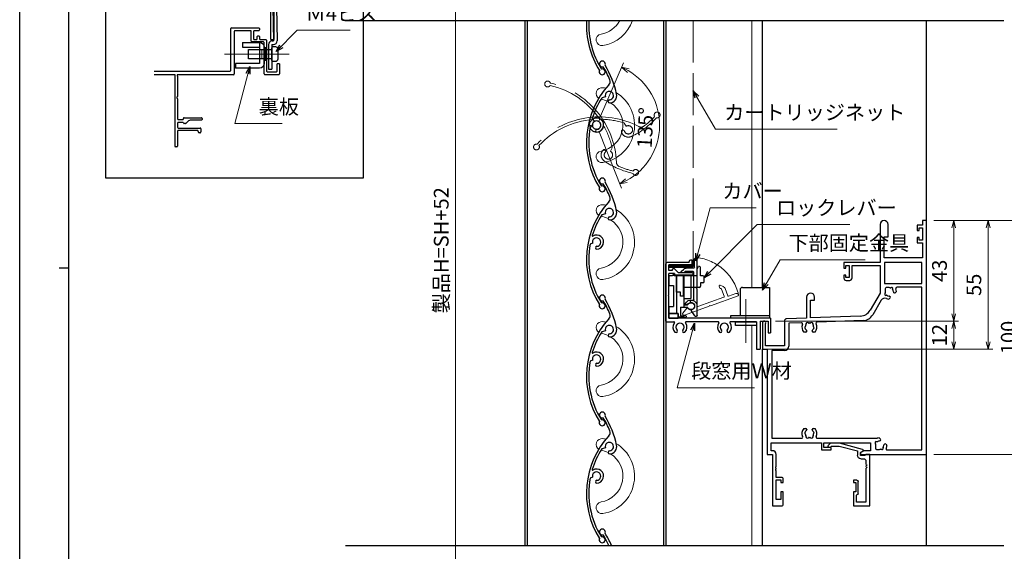
# Model space of a CAD drawing. Units: millimetres. Extents: x -1 to 2506, y 12 to 1822.
# Drawn here: x -1 to 420, y 319 to 546 of the extents above; entities that cross this region are included whole.
import ezdxf

# ---------------------------------------------------------------- set-up
doc = ezdxf.new("R2010")
doc.units = ezdxf.units.MM
doc.header["$LTSCALE"] = 3
doc.linetypes.add('ACAD_ISO02W100', pattern=[15, 12, -3])
doc.linetypes.add('ACAD_ISO04W100', pattern=[30, 24, -3, 0, -3])
doc.layers.get('0').update_dxf_attribs({"lineweight": 25})
doc.layers.get('Defpoints').update_dxf_attribs({"color": 151, "lineweight": 25})
for name, color, linetype, lineweight in [('0000YKKｻｯｼ枠', 7, 'Continuous', 25), ('0000寸法', 4, 'Continuous', 20), ('003', 2, 'Continuous', 25), ('005', 3, 'Continuous', 25), ('006', 4, 'ACAD_ISO04W100', 20), ('007', 4, 'ACAD_ISO02W100', 20), ('010', 4, 'Continuous', 20)]:
    doc.layers.add(name, color=color, linetype=linetype, lineweight=lineweight)
doc.layers.add('YKK_ZWAK', color=7, linetype='Continuous')
doc.styles.add('DIM', font='romans.shx', dxfattribs={"width": 0.75, "bigfont": 'extfont.shx'})
doc.dimstyles.new('DIM', dxfattribs={"dimtxt": 3, "dimasz": 1.5, "dimexe": 1, "dimexo": 1.5, "dimgap": 1, "dimtad": 1, "dimdsep": 46, "dimtxsty": 'DIM', "dimblk": 'OPEN30', "dimcen": 0, "dimclrd": 4, "dimclre": 4, "dimclrt": 7, "dimadec": 0, "dimazin": 0, "dimtfac": 1, "dimtmove": 0, "dimatfit": 3, "dimldrblk": 'OPEN30', "dimfxl": 0, "dimlwd": 20, "dimlwe": 20, "dimarcsym": 0})

# ---------------------------------------------------------------- blocks, each defined once
blk = doc.blocks.new('UM409')
at = {"layer": '003'}
for p, q in [((140.15, 709.34), (139.62, 710.26)), ((153.65, 706.84), (152.83, 708.26))]:
    blk.add_line(p, q, dxfattribs=at)
for centre, radius, start, end in [((141.04, 674.99), 36.3, 60.2554, 135.1119), ((167.04, 711.19), 1.25, 256.9649, 209.2998), ((141.04, 674.99), 35.3, 92.3164, 134.8831), ((138.73, 707.19), 0.605, 14.5122, 194.5122), ((141.04, 707.79), 3, 194.5122, 44.0407), ((141.04, 707.79), 1.79, 194.5122, 120), ((143.34, 710.01), 0.2, 86.2424, 224.0407), ((141.04, 674.99), 35.3, 70.5025, 86.2424), ((154.54, 705.29), 1.79, 195.6536, 120), ((141.04, 735.59), 36.3, 293.862, 315.1119), ((141.04, 735.59), 35.3, 304.7942, 314.8831), ((152.17, 704.62), 0.67, 15.6536, 195.6536), ((154.54, 705.29), 3.13, 195.6536, 295.7906), ((160.05, 708.24), 2, 240.2554, 304.7942), ((115.04, 699.39), 1.25, 76.9649, 29.2998)]:
    blk.add_arc(centre, radius, start, end, dxfattribs=at)
blk = doc.blocks.new('_Open30')
at = {"color": 0, "linetype": 'ByBlock', "lineweight": -2}
for p, q in [((-1, 0.27), (0, 0)), ((0, 0), (-1, -0.27)), ((0, 0), (-1, 0))]:
    blk.add_line(p, q, dxfattribs=at)
blk = doc.blocks.new('*D33')
at = {"layer": '0000寸法', "color": 4, "lineweight": 20, "ltscale": 0.5}
for p, q in [((296.09, 716.44), (183.03, 716.44)), ((185.13, 713.29), (185.13, 182.58)), ((310.59, 179.43), (183.03, 179.43))]:
    blk.add_line(p, q, dxfattribs=at)
at = {"layer": 'Defpoints', "color": 0, "ltscale": 0.5}
for p in [(299.24, 716.44), (185.13, 179.43), (313.74, 179.43)]:
    blk.add_point(p, dxfattribs=at)
at = {"layer": '0000寸法', "color": 4, "lineweight": 20, "ltscale": 0.5, "xscale": 3.15, "yscale": 3.15, "zscale": 3.15}
for p, rotation in [((185.13, 716.44), 90), ((185.13, 179.43), 270)]:
    blk.add_blockref('_Open30', p, dxfattribs=dict(at, rotation=rotation))
at = {"layer": '0000寸法', "color": 7, "ltscale": 0.5, "insert": (179.88, 447.93), "char_height": 6.3, "attachment_point": 5, "rotation": 90, "style": 'DIM'}
blk.add_mtext('製品H=SH+52', dxfattribs=at)
blk = doc.blocks.new('*D34')
at = {"color": 4, "lineweight": 20, "ltscale": 0.2}
for p, q in [((389.49, 711.44), (443.47, 711.44)), ((441.37, 229.58), (441.37, 708.29)), ((389.49, 226.43), (443.47, 226.43))]:
    blk.add_line(p, q, dxfattribs=at)
at = {"layer": 'Defpoints', "color": 0, "ltscale": 0.2}
for p in [(386.34, 711.44), (441.37, 711.44), (386.34, 226.43)]:
    blk.add_point(p, dxfattribs=at)
at = {"color": 4, "lineweight": 20, "ltscale": 0.2, "xscale": 3.15, "yscale": 3.15, "zscale": 3.15}
for p, rotation in [((441.37, 711.44), 90), ((441.37, 226.43), 270)]:
    blk.add_blockref('_Open30', p, dxfattribs=dict(at, rotation=rotation))
at = {"color": 7, "ltscale": 0.2, "insert": (436.12, 468.93), "char_height": 6.3, "attachment_point": 5, "rotation": 90, "style": 'DIM'}
blk.add_mtext('SH', dxfattribs=at)
blk = doc.blocks.new('ASDFAFD')
at = {"layer": '007'}
for p, q in [((282.86, -33.41), (282.54, -32.39)), ((295.46, -38.87), (294.97, -37.29))]:
    blk.add_line(p, q, dxfattribs=at)
for centre, radius, start, end in [((276.05, -67.09), 36.3, 47.3399, 122.1964), ((276.05, -67.09), 35.3, 79.4009, 121.9676), ((283.38, -35.12), 3, 181.5967, 31.1252), ((283.38, -35.12), 1.79, 181.5967, 107.0845), ((286.12, -33.47), 0.2, 73.3269, 211.1252), ((276.05, -67.09), 35.3, 57.587, 73.3269), ((256.16, -37.5), 1.25, 64.0494, 16.3843), ((280.99, -35.19), 0.605, 1.5967, 181.5967), ((309.48, -37.62), 1.25, 244.0494, 196.3843), ((293.52, -40.69), 0.67, 2.7381, 182.7381), ((295.98, -40.58), 3.13, 182.7381, 282.8751), ((295.98, -40.58), 1.79, 182.7381, 107.0845), ((289.6, -8.03), 36.3, 280.9465, 302.1964), ((302, -38.93), 2, 227.3399, 291.8787), ((289.6, -8.03), 35.3, 291.8787, 301.9676)]:
    blk.add_arc(centre, radius, start, end, dxfattribs=at)
blk = doc.blocks.new('*D49')
at = {"layer": '0000寸法', "color": 4, "lineweight": 20, "ltscale": 0.5}
for p, q in [((246.7, 504.3), (256.97, 528.04)), ((246.6, 498.48), (256.13, 474.42))]:
    blk.add_line(p, q, dxfattribs=at)
blk.add_arc((245.44, 501.4), 26.92, 298.3006, 59.8855, dxfattribs=at)
at = {"layer": 'Defpoints', "color": 0, "ltscale": 0.5}
for p in [(270.48, 511.31), (245.08, 500.57), (245.11, 502.25), (245.44, 501.4), (245.44, 501.4)]:
    blk.add_point(p, dxfattribs=at)
at = {"layer": '0000寸法', "color": 4, "lineweight": 20, "ltscale": 0.5, "xscale": 3.15, "yscale": 3.15, "zscale": 3.15}
for p, rotation in [((256.14, 526.11), 153.2392410687338), ((255.35, 476.37), 204.9468033962006)]:
    blk.add_blockref('_Open30', p, dxfattribs=dict(at, rotation=rotation))
at = {"layer": '0000寸法', "color": 7, "ltscale": 0.5, "insert": (267.08, 500.22), "char_height": 6.3, "attachment_point": 5, "rotation": 86.874, "style": 'DIM'}
blk.add_mtext('135°', dxfattribs=at)
blk = doc.blocks.new('ASDG')
at = {"layer": '003'}
for p, q in [((139.98, 113.6), (136.48, 113.6)), ((139.98, 114.6), (139.98, 113.6)), ((142.48, 115.1), (140.48, 115.1)), ((142.98, 114.6), (142.98, 113.6)), ((142.98, 113.6), (144.48, 113.6)), ((135.98, 113.1), (135.98, 112.67)), ((136.98, 112.1), (135.98, 112.67)), ((139.98, 112.1), (136.98, 112.1)), ((139.98, 112.1), (139.98, 103.3)), ((144.98, 113.1), (144.98, 106.3)), ((148.78, 106.3), (139.98, 106.3)), ((148.78, 106.3), (148.78, 105.1)), ((146.98, 103.3), (139.98, 103.3)), ((148.78, 105.1), (146.98, 105.1)), ((146.98, 105.1), (146.98, 103.3))]:
    blk.add_line(p, q, dxfattribs=at)
for centre, start, end in [((136.48, 113.1), 90, 180), ((140.48, 114.6), 90, 180), ((142.48, 114.6), 0, 90), ((144.48, 113.1), 0, 90), ((144.48, 113.1), 0, 90)]:
    blk.add_arc(centre, 0.5, start, end, dxfattribs=at)
blk = doc.blocks.new('SDF')
at = {"layer": '003'}
for p, q in [((32.11, -53.47), (32.11, -50.47)), ((32.11, -50.47), (36.21, -50.47)), ((35.41, -66.67), (35.41, -50.47)), ((36.21, -49.07), (38.62, -49.07)), ((36.21, -50.47), (36.21, -49.07)), ((37.21, -49.47), (38.71, -49.47)), ((37.21, -53.17), (37.21, -49.47)), ((32.11, -53.47), (34.11, -53.47)), ((34.11, -62.47), (34.11, -53.47)), ((37.21, -53.17), (40.19, -53.17)), ((38.61, -66.67), (38.61, -53.17)), ((38.61, -54.17), (40.19, -54.17)), ((38.61, -56.87), (41.61, -56.87)), ((41.61, -66.67), (41.61, -56.87)), ((32.11, -66.67), (32.11, -62.47)), ((32.11, -62.47), (34.11, -62.47)), ((33.51, -66.67), (32.11, -66.67)), ((34.41, -67.57), (33.51, -66.67)), ((41.61, -66.67), (34.41, -66.67)), ((34.41, -66.67), (34.41, -67.57))]:
    blk.add_line(p, q, dxfattribs=at)
for centre, radius, start, end in [((39.11, -49.17), 0.5, 216.8699, 168.463), ((41.61, -53.67), 1.5, 199.4712, 160.5288)]:
    blk.add_arc(centre, radius, start, end, dxfattribs=at)
blk = doc.blocks.new('DGHJ')
at = {"layer": '003'}
for p, q in [((570.86, -113.41), (582.06, -113.41)), ((582.36, -113.71), (582.06, -113.41)), ((582.36, -113.71), (582.66, -113.41)), ((582.66, -113.41), (595.26, -113.41)), ((570.55, -114.52), (572.81, -115.9)), ((577.51, -114.91), (589.26, -114.91)), ((589.56, -115.21), (589.56, -118.52)), ((591.06, -114.91), (591.06, -118.14)), ((591.36, -114.61), (594.56, -114.61)), ((575.26, -117.78), (575.26, -118.27)), ((589.06, -119.11), (589.06, -120.01)), ((589.57, -120.23), (590.61, -119.21))]:
    blk.add_line(p, q, dxfattribs=at)
for centre, radius, start, end in [((570.86, -114.01), 0.6, 90, 238.7), ((595.26, -113.71), 0.3, 351.7868, 90), ((572.97, -115.64), 0.3, 238.7, 345.4047), ((574.76, -116.11), 1.55, 295.622, 165.4047), ((575.56, -117.78), 0.3, 115.622, 180), ((574.76, -116.11), 2.6, 290.3544, 18.08), ((577.51, -115.21), 0.3, 90, 198.08), ((589.26, -115.21), 0.3, 0, 90), ((591.36, -114.91), 0.3, 90, 180), ((594.56, -113.61), 1, 270, 351.7868), ((575.56, -118.27), 0.3, 180, 290.3544), ((589.36, -119.11), 0.3, 99.5941, 180), ((589.36, -120.01), 0.3, 180, 314.3), ((589.26, -118.52), 0.3, 279.5941, 0), ((589.56, -118.14), 1.5, 314.3, 0)]:
    blk.add_arc(centre, radius, start, end, dxfattribs=at)
blk = doc.blocks.new('AZSFDDGF')
at = {"layer": '007'}
for p, q in [((124.41, -76.37), (123.03, -78.64)), ((125.52, -76.68), (125.52, -87.88)), ((121.16, -81.08), (120.67, -81.08)), ((124.02, -83.34), (124.02, -95.08)), ((125.22, -88.18), (125.52, -87.88)), ((125.22, -88.18), (125.52, -88.48)), ((125.52, -88.48), (125.52, -101.08)), ((118.71, -95.39), (119.72, -96.43)), ((119.82, -94.88), (118.92, -94.88)), ((123.72, -95.38), (120.42, -95.38)), ((124.02, -96.88), (120.8, -96.88)), ((124.32, -97.18), (124.32, -100.39))]:
    blk.add_line(p, q, dxfattribs=at)
for centre, radius, start, end in [((122.82, -80.58), 1.55, 205.622, 75.4047), ((123.29, -78.79), 0.3, 148.7, 255.4047), ((124.92, -76.68), 0.6, 0, 148.7), ((120.67, -81.38), 0.3, 90, 200.3544), ((122.82, -80.58), 2.6, 200.3544, 288.08), ((121.16, -81.38), 0.3, 25.622, 90), ((123.72, -83.34), 0.3, 0, 108.08), ((118.92, -95.18), 0.3, 90, 224.3), ((120.8, -95.38), 1.5, 224.3, 270), ((119.82, -95.18), 0.3, 9.5941, 90), ((120.42, -95.08), 0.3, 189.5941, 270), ((123.72, -95.08), 0.3, 270, 0), ((124.02, -97.18), 0.3, 0, 90), ((125.32, -100.39), 1, 180, 261.7868), ((125.22, -101.08), 0.3, 261.7868, 0)]:
    blk.add_arc(centre, radius, start, end, dxfattribs=at)
blk = doc.blocks.new('基本$0$2K-64416')
at = {"color": 0, "linetype": 'ByBlock', "lineweight": -2, "ltscale": 0.5}
for p, q in [((70, 122), (68.37, 122)), ((68.37, 122), (68.37, 120)), ((70, 22), (70, 122)), ((50.2, 120.3), (50.2, 104)), ((53.6, 115), (53.6, 120.3)), ((68.37, 120), (66.1, 120)), ((66.1, 120), (66.1, 117.7)), ((66.9, 117.7), (66.9, 118.8)), ((66.9, 118.8), (68.37, 118.8)), ((68.37, 118.8), (68.37, 113.6)), ((52, 106), (52, 115)), ((52, 115), (53.6, 115)), ((66.1, 117.7), (66.9, 117.7)), ((66.9, 114.7), (66.1, 114.7)), ((66.1, 114.7), (66.1, 112.4)), ((66.9, 113.6), (66.9, 114.7)), ((68.37, 113.6), (66.9, 113.6)), ((66.1, 112.4), (68.37, 112.4)), ((68.37, 112.4), (68.37, 106)), ((68.37, 106), (52, 106)), ((50.2, 104), (34.7, 104)), ((34.7, 104), (34.7, 101.7)), ((34.7, 101.7), (35.5, 101.7)), ((35.5, 101.7), (35.5, 102.8)), ((35.5, 102.8), (37, 102.8)), ((37, 102.8), (37, 97.6)), ((38.2, 97.4), (38.2, 102.8)), ((38.2, 102.8), (50.2, 102.8)), ((50.2, 102.8), (50.2, 91)), ((68.07, 104.07), (52.13, 104.07)), ((52.13, 104.07), (52.13, 95.1)), ((68.07, 95.1), (68.07, 104.07)), ((35.5, 98.7), (34.7, 98.7)), ((34.7, 98.7), (34.7, 97.4)), ((35.5, 97.6), (35.5, 98.7)), ((37, 97.6), (35.5, 97.6)), ((35.7, 96.4), (37.2, 96.4)), ((52.13, 95.1), (68.07, 95.1)), ((52.3, 92.8), (52.3, 91.5)), ((54.1, 93.3), (52.8, 93.3)), ((68.07, 93.47), (57.39, 93.47)), ((68.07, 23.93), (68.07, 93.47)), ((18.8, 89.3), (18.8, 80.33)), ((22.2, 88), (22.2, 89.3)), ((50.2, 91), (45.95, 83.63)), ((54.49, 88.92), (53.97, 88.4)), ((54.39, 89.58), (54.49, 89.48)), ((56.12, 91.11), (56.02, 91.21)), ((57.2, 91.63), (56.68, 91.11)), ((20.5, 80.39), (20.5, 88)), ((20.5, 88), (22.2, 88)), ((50.63, 87.89), (47.08, 81.74)), ((18.8, 80.33), (10.27, 80.03)), ((41.79, 81.13), (20.5, 80.39)), ((0, 78.3), (0, 67)), ((1.2, 68.4), (1.2, 77.81)), ((9.3, 79.03), (9.3, 68.4)), ((16.57, 78.32), (11.23, 78.14)), ((11.23, 78.14), (11.23, 68.27)), ((42.93, 79.24), (23.29, 78.56)), ((18.45, 74.3), (17.59, 74.3)), ((18.85, 74.84), (18.85, 74.7)), ((21.15, 74.7), (21.15, 74.84)), ((22.41, 74.3), (21.55, 74.3)), ((9.3, 68.4), (1.2, 68.4)), ((0, 67), (2, 67)), ((2, 67), (2, 22)), ((9.43, 66.47), (3.93, 66.47)), ((3.93, 66.47), (3.93, 28.93)), ((17.59, 33.1), (18.45, 33.1)), ((18.85, 32.7), (18.85, 32.56)), ((21.15, 32.56), (21.15, 32.7)), ((21.55, 33.1), (22.41, 33.1)), ((3.63, 23.63), (3.63, 27)), ((3.63, 27), (25.1, 27)), ((3.93, 28.93), (16.65, 28.93)), ((23.35, 28.93), (48.99, 28.93)), ((25.1, 27), (25.1, 24)), ((26.1, 25), (26.1, 27)), ((26.1, 27), (46.1, 27)), ((46.1, 27), (46.1, 23.63)), ((48.2, 26), (48.2, 24.7)), ((49.87, 29.1), (50.39, 28.58)), ((50.39, 28.02), (50.29, 27.92)), ((51.92, 26.29), (52.02, 26.39)), ((52.58, 26.39), (53.1, 25.87)), ((2, 22), (4.2, 22)), ((4.23, 23.63), (3.63, 23.63)), ((4.2, 22), (4.2, 0)), ((5.83, 16.96), (5.83, 22.03)), ((25.1, 24), (29.3, 24)), ((29.3, 25), (26.1, 25)), ((29.3, 24), (29.3, 25)), ((43.24, 23.63), (41.8, 22.8)), ((41.8, 22.8), (41.8, 22)), ((41.8, 22), (70, 22)), ((46.1, 23.63), (43.24, 23.63)), ((48.7, 24.2), (50, 24.2)), ((53.24, 23.93), (68.07, 23.93)), ((5.83, 15.96), (5.83, 16.04)), ((5.83, 12.2), (5.83, 15.04)), ((8.3, 12.2), (5.83, 12.2)), ((5.83, 2.7), (5.83, 11.2)), ((5.83, 11.2), (7.8, 11.2)), ((7.8, 11.2), (7.8, 10)), ((7.8, 10), (8.8, 10)), ((8.8, 10), (8.8, 11.7)), ((8.8, 6), (7.8, 6)), ((7.8, 6), (7.8, 2.7)), ((8.8, 0.5), (8.8, 6)), ((4.2, 0), (8.3, 0)), ((7.8, 2.7), (5.83, 2.7))]:
    blk.add_line(p, q, dxfattribs=at)
for centre, radius, start, end in [((51.9, 120.3), 1.7, 0, 180), ((35.7, 97.4), 1, 180, 270), ((37.2, 97.4), 1, 270, 0), ((52.8, 92.8), 0.5, 90, 180), ((54.1, 91.5), 1.8, 75.1276, 90), ((54.61, 93.43), 0.2, 255.1276, 314.4756), ((55.1, 92.93), 0.5, 335.5243, 134.4756), ((55.74, 92.64), 0.2, 155.5243, 214.8724), ((57.39, 92.97), 0.5, 90, 204.1002), ((54.1, 91.5), 3.1, 2.3577, 24.1002), ((20.5, 89.3), 1.7, 0, 180), ((52.19, 86.99), 1.8, 67.0629, 150), ((52.67, 90.5), 0.5, 135.5243, 294.4756), ((54.1, 91.5), 1.8, 180, 194.8724), ((52.17, 90.99), 0.2, 315.5243, 14.8724), ((52.96, 89.86), 0.2, 55.1276, 114.4756), ((54.1, 91.5), 3.1, 247.0629, 267.6423), ((54.1, 91.5), 1.8, 235.1276, 270.2072), ((54.11, 89.3), 0.4, 45, 90.2072), ((54.21, 89.2), 0.4, 315, 45), ((54.1, 91.5), 1.8, 359.7928, 34.8724), ((56.3, 91.49), 0.4, 179.7928, 225), ((56.4, 91.39), 0.4, 225, 315), ((10.3, 79.03), 1, 92, 180), ((41.62, 86.13), 5, 272, 330), ((42.75, 84.24), 5, 272, 330), ((0.7, 78.3), 0.7, 315.5847, 180), ((16.58, 77.82), 0.5, 337.3831, 92), ((20, 76.4), 3.2, 157.3831, 221.0145), ((18.52, 76.14), 0.5, 136.8699, 243.1301), ((18.01, 76.62), 0.2, 316.8699, 353.7398), ((20, 76.4), 1.8, 151.9693, 173.7398), ((19.14, 77.63), 0.75, 52.2996, 197.7004), ((18.23, 77.34), 0.2, 331.9693, 17.7004), ((19.72, 78.38), 0.2, 232.2996, 278.0307), ((20, 76.4), 1.8, 81.9693, 98.0307), ((20.28, 78.38), 0.2, 261.9693, 307.7004), ((20.86, 77.63), 0.75, 342.2996, 127.7004), ((21.77, 77.34), 0.2, 162.2996, 208.0307), ((20, 76.4), 1.8, 6.2602, 28.0307), ((21.48, 76.14), 0.5, 296.8699, 43.1301), ((21.99, 76.62), 0.2, 186.2602, 223.1301), ((20, 76.4), 3.2, 318.9855, 26.6169), ((23.31, 78.06), 0.5, 92, 206.6169), ((18.21, 75.52), 0.2, 26.2602, 63.1301), ((20, 76.4), 1.8, 206.2602, 225.2072), ((18.45, 74.7), 0.4, 270, 0), ((18.45, 74.84), 0.4, 0, 45.2072), ((21.55, 74.84), 0.4, 134.7928, 180), ((21.55, 74.7), 0.4, 180, 270), ((20, 76.4), 1.8, 314.7928, 333.7398), ((21.79, 75.52), 0.2, 116.8699, 153.7398), ((9.43, 68.27), 1.8, 270, 360), ((16.65, 29.43), 0.5, 270, 25.1079), ((20, 31), 3.2, 138.9855, 205.1079), ((18.52, 31.26), 0.5, 116.8699, 223.1301), ((18.01, 30.78), 0.2, 6.2602, 43.1301), ((20, 31), 1.8, 186.2602, 208.0307), ((18.21, 31.88), 0.2, 296.8699, 333.7398), ((20, 31), 1.8, 134.7928, 153.7398), ((19.14, 29.77), 0.75, 162.2996, 307.7004), ((18.23, 30.06), 0.2, 342.2996, 28.0307), ((18.45, 32.7), 0.4, 360, 90), ((18.45, 32.56), 0.4, 314.7928, 360), ((20.86, 29.77), 0.75, 232.2996, 17.7004), ((21.55, 32.7), 0.4, 90, 180), ((21.55, 32.56), 0.4, 180, 225.2072), ((20, 31), 1.8, 26.2602, 45.2072), ((21.77, 30.06), 0.2, 151.9693, 197.7004), ((20, 31), 1.8, 331.9693, 353.7398), ((21.79, 31.88), 0.2, 206.2602, 243.1301), ((21.48, 31.26), 0.5, 316.8699, 63.1301), ((21.99, 30.78), 0.2, 136.8699, 173.7398), ((20, 31), 3.2, 334.8921, 41.0145), ((23.35, 29.43), 0.5, 154.8921, 270), ((19.72, 29.02), 0.2, 81.9693, 127.7004), ((20, 31), 1.8, 261.9693, 278.0307), ((20.28, 29.02), 0.2, 52.2996, 98.0307), ((48.57, 27), 0.5, 65.5244, 224.4757), ((50, 26), 1.8, 165.1276, 180), ((48.07, 26.51), 0.2, 345.1276, 44.4757), ((48.86, 27.64), 0.2, 245.5244, 304.8724), ((50, 26), 1.8, 89.7928, 124.8724), ((50, 26), 3.1, 92.3577, 109.0628), ((50.01, 28.2), 0.4, 269.7928, 315), ((50.11, 28.3), 0.4, 315, 45), ((50, 26), 1.8, 325.1276, 0.2072), ((52.2, 26.01), 0.4, 135, 180.2072), ((52.3, 26.11), 0.4, 45, 135), ((50, 26), 3.1, 334.144, 357.6423), ((4.23, 22.03), 1.6, 0, 90), ((48.7, 24.7), 0.5, 180, 270), ((50, 26), 1.8, 270, 284.8724), ((50.51, 24.07), 0.2, 45.5244, 104.8724), ((51, 24.57), 0.5, 225.5244, 24.4757), ((51.64, 24.86), 0.2, 145.1276, 204.4757), ((53.24, 24.43), 0.5, 154.144, 270), ((5.63, 16.96), 0.2, 293.5782, 0), ((5.83, 16.5), 0.3, 113.5782, 246.4218), ((5.83, 15.5), 0.3, 113.5782, 246.4218), ((5.63, 16.04), 0.2, 360, 66.4218), ((5.63, 15.96), 0.2, 293.5782, 0), ((5.63, 15.04), 0.2, 0, 66.4218), ((8.3, 11.7), 0.5, 360, 90), ((8.3, 0.5), 0.5, 270, 0)]:
    blk.add_arc(centre, radius, start, end, dxfattribs=at)
blk = doc.blocks.new('*D59')
at = {"color": 4, "lineweight": 20, "ltscale": 0.5}
for p, q in [((389.49, 460.64), (414.77, 460.64)), ((412.67, 408.79), (412.67, 457.49)), ((318.39, 405.64), (414.77, 405.64))]:
    blk.add_line(p, q, dxfattribs=at)
at = {"layer": 'Defpoints', "color": 0, "ltscale": 0.5}
for p in [(386.34, 460.64), (412.67, 460.64), (315.24, 405.64)]:
    blk.add_point(p, dxfattribs=at)
at = {"color": 4, "lineweight": 20, "ltscale": 0.5, "xscale": 3.15, "yscale": 3.15, "zscale": 3.15}
for p, rotation in [((412.67, 460.64), 90), ((412.67, 405.64), 270)]:
    blk.add_blockref('_Open30', p, dxfattribs=dict(at, rotation=rotation))
at = {"color": 7, "ltscale": 0.5, "insert": (407.42, 433.14), "char_height": 6.3, "attachment_point": 5, "rotation": 90, "style": 'DIM'}
blk.add_mtext('55', dxfattribs=at)
blk = doc.blocks.new('*D60')
at = {"color": 4, "lineweight": 20, "ltscale": 0.5}
for p, q in [((389.49, 460.64), (429.47, 460.64)), ((427.37, 363.79), (427.37, 457.49)), ((389.49, 360.64), (429.47, 360.64))]:
    blk.add_line(p, q, dxfattribs=at)
at = {"layer": 'Defpoints', "color": 0, "ltscale": 0.5}
for p in [(386.34, 460.64), (427.37, 460.64), (386.34, 360.64)]:
    blk.add_point(p, dxfattribs=at)
at = {"color": 4, "lineweight": 20, "ltscale": 0.5, "xscale": 3.15, "yscale": 3.15, "zscale": 3.15}
for p, rotation in [((427.37, 460.64), 90), ((427.37, 360.64), 270)]:
    blk.add_blockref('_Open30', p, dxfattribs=dict(at, rotation=rotation))
at = {"color": 7, "ltscale": 0.5, "insert": (422.12, 410.64), "char_height": 6.3, "attachment_point": 5, "rotation": 90, "style": 'DIM'}
blk.add_mtext('100', dxfattribs=at)
blk = doc.blocks.new('基本$0$2K-63682')
at = {"color": 0, "linetype": 'ByBlock', "lineweight": -2, "ltscale": 0.5}
for p, q in [((10.8, 20.8), (10.8, 26.8)), ((10.8, 26.8), (17.8, 26.8)), ((17.8, 26.8), (17.8, 4.8)), ((16.17, 25.17), (12.1, 25.17)), ((12.1, 25.17), (12.1, 22.3)), ((12.8, 21.6), (12.8, 16.3)), ((16.17, 10.76), (16.17, 25.17)), ((11.8, 20.8), (10.8, 20.8)), ((11.8, 16.8), (11.8, 20.8)), ((10.8, 15.8), (10.8, 16.8)), ((10.8, 16.8), (11.8, 16.8)), ((12.3, 15.8), (10.8, 15.8)), ((16.17, 9.76), (16.17, 9.84)), ((16.17, 7.6), (16.17, 8.84)), ((12.5, 3.28), (12.5, 5.1)), ((15.6, 5.3), (13.8, 5.3)), ((13.8, 5.3), (13.8, 4)), ((14, 6.6), (15.17, 6.6)), ((17.8, 4.8), (16.1, 4.8)), ((0.95, 0), (0.18, 0.78)), ((4.9, 0), (0.95, 0)), ((1.02, 1.62), (1.45, 1.2)), ((1.45, 1.2), (4.74, 1.2)), ((4.74, 1.2), (12.5, 3.28)), ((14.63, 2.61), (4.9, 0)), ((13.8, 4), (15, 3.31)), ((15, 3.31), (15, 3.09))]:
    blk.add_line(p, q, dxfattribs=at)
for centre, radius, start, end in [((12.3, 22.3), 0.2, 180, 270), ((12.3, 21.6), 0.5, 0, 90), ((12.3, 16.3), 0.5, 270, 0), ((16.37, 10.76), 0.2, 180, 246.4218), ((16.37, 9.84), 0.2, 113.5782, 180), ((16.37, 9.76), 0.2, 180, 246.4218), ((16.37, 8.84), 0.2, 113.5782, 180), ((16.17, 10.3), 0.3, 293.5782, 66.4218), ((16.17, 9.3), 0.3, 293.5782, 66.4218), ((14, 5.1), 1.5, 90, 180), ((15.17, 7.6), 1, 270, 0), ((15.6, 5.1), 0.2, 0, 90), ((16.1, 5.1), 0.3, 180, 270), ((0.6, 1.2), 0.6, 45, 225), ((14.5, 3.09), 0.5, 285, 0)]:
    blk.add_arc(centre, radius, start, end, dxfattribs=at)
blk = doc.blocks.new('*D75')
at = {"color": 4, "lineweight": 20, "ltscale": 0.5}
for p, q in [((389.49, 460.64), (400.07, 460.64)), ((397.97, 457.49), (397.97, 420.79)), ((321.89, 417.64), (400.07, 417.64))]:
    blk.add_line(p, q, dxfattribs=at)
at = {"layer": 'Defpoints', "color": 0, "ltscale": 0.5}
for p in [(386.34, 460.64), (318.74, 417.64), (397.97, 417.64)]:
    blk.add_point(p, dxfattribs=at)
at = {"color": 4, "lineweight": 20, "ltscale": 0.5, "xscale": 3.15, "yscale": 3.15, "zscale": 3.15}
for p, rotation in [((397.97, 460.64), 90), ((397.97, 417.64), 270)]:
    blk.add_blockref('_Open30', p, dxfattribs=dict(at, rotation=rotation))
at = {"color": 7, "ltscale": 0.5, "insert": (392.72, 439.14), "char_height": 6.3, "attachment_point": 5, "rotation": 90, "style": 'DIM'}
blk.add_mtext('43', dxfattribs=at)
blk = doc.blocks.new('*D76')
at = {"color": 4, "lineweight": 20, "ltscale": 0.5}
for p, q in [((321.89, 417.64), (400.07, 417.64)), ((397.97, 414.49), (397.97, 408.79)), ((318.39, 405.64), (400.07, 405.64))]:
    blk.add_line(p, q, dxfattribs=at)
at = {"layer": 'Defpoints', "color": 0, "ltscale": 0.5}
for p in [(318.74, 417.64), (315.24, 405.64), (397.97, 405.64)]:
    blk.add_point(p, dxfattribs=at)
at = {"color": 4, "lineweight": 20, "ltscale": 0.5, "xscale": 3.15, "yscale": 3.15, "zscale": 3.15}
for p, rotation in [((397.97, 417.64), 90), ((397.97, 405.64), 270)]:
    blk.add_blockref('_Open30', p, dxfattribs=dict(at, rotation=rotation))
at = {"color": 7, "ltscale": 0.5, "insert": (392.72, 411.64), "char_height": 6.3, "attachment_point": 5, "rotation": 90, "style": 'DIM'}
blk.add_mtext('12', dxfattribs=at)
blk = doc.blocks.new('sdFJHGJ')
at = {"layer": '005'}
for p, q in [((462.25, -132.66), (464.25, -132.66)), ((462.25, -142.96), (462.25, -132.66)), ((464.25, -142.96), (464.25, -132.66)), ((453.25, -135.66), (455.25, -135.66)), ((453.25, -135.66), (453.25, -142.96)), ((455.25, -135.66), (455.25, -142.96)), ((453.25, -142.96), (462.25, -142.96)), ((455.25, -144.96), (462.25, -144.96))]:
    blk.add_line(p, q, dxfattribs=at)
for centre, start, end in [((455.25, -142.96), 180, 270), ((462.25, -142.96), 270, 0)]:
    blk.add_arc(centre, 2, start, end, dxfattribs=at)
at = {"layer": '006'}
blk.add_line((458.25, -141.42), (458.25, -147.21), dxfattribs=at)
at = {"layer": '010'}
for p, q in [((456.25, -142.96), (456.25, -144.96)), ((460.25, -142.96), (460.25, -144.96)), ((456.25, -143.96), (460.25, -143.96))]:
    blk.add_line(p, q, dxfattribs=at)

msp = doc.modelspace()

# ---------------------------------------------------------------- linework, layer by layer
for p, q in [((106.246, 537.966), (106.246, 572.966)), ((107.746, 537.966), (107.746, 557.966)), ((316.345, 432.036), (316.345, 546.122)), ((386.345, 321.755), (386.345, 546.122)), ((106.246, 537.966), (107.746, 537.966)), ((109.946, 527.666), (108.946, 527.666)), ((316.345, 321.755), (316.345, 405.636))]:
    msp.add_line(p, q)
msp.add_lwpolyline([(276.445, 441.239), (276.445, 440.732), (286.445, 440.732), (286.445, 441.239)], close=True)
at = {"layer": '003'}
for p, q in [((89.146, 524.766), (89.146, 542.666)), ((89.446, 542.966), (101.146, 542.966)), ((101.446, 542.666), (101.446, 542.066)), ((214.745, 546.122), (214.745, 321.755)), ((215.745, 546.122), (215.745, 321.755)), ((274.045, 546.122), (274.045, 321.755)), ((275.045, 546.122), (275.045, 321.755)), ((90.646, 541.466), (90.646, 523.266)), ((97.646, 541.766), (90.946, 541.766)), ((97.946, 537.266), (97.946, 541.466)), ((98.946, 541.466), (98.946, 538.266)), ((101.146, 541.766), (99.246, 541.766)), ((100.446, 538.266), (100.446, 539.266)), ((100.746, 539.566), (101.146, 539.566)), ((101.446, 539.266), (101.446, 538.266)), ((103.146, 536.966), (98.246, 536.966)), ((99.246, 537.966), (100.146, 537.966)), ((101.746, 537.966), (104.146, 537.966)), ((103.446, 523.266), (103.446, 536.666)), ((104.446, 537.666), (104.446, 524.466)), ((108.946, 524.466), (108.946, 527.666)), ((109.946, 527.666), (109.946, 523.266)), ((56.439, 524.466), (88.846, 524.466)), ((65.246, 522.966), (56.439, 522.966)), ((65.246, 522.351), (65.246, 492.466)), ((65.322, 522.551), (65.395, 522.632)), ((66.297, 522.632), (66.369, 522.551)), ((90.346, 522.966), (66.446, 522.966)), ((66.446, 522.351), (66.446, 513.685)), ((109.646, 522.966), (103.746, 522.966)), ((104.746, 524.166), (108.646, 524.166)), ((66.446, 512.646), (66.446, 504.066)), ((66.446, 502.266), (66.446, 500.466)), ((66.746, 503.766), (68.646, 503.766)), ((68.654, 502.566), (66.746, 502.566)), ((68.946, 504.066), (68.946, 504.266)), ((69.246, 504.566), (76.646, 504.566)), ((69.821, 502.066), (69.246, 502.066)), ((70.859, 502.98), (70.033, 502.154)), ((76.646, 503.566), (72.274, 503.566)), ((76.946, 504.266), (76.946, 503.866)), ((66.446, 498.866), (66.446, 492.466)), ((66.746, 500.166), (76.146, 500.166)), ((74.946, 499.166), (66.746, 499.166)), ((75.246, 498.666), (75.246, 498.866)), ((76.146, 498.166), (75.746, 498.166)), ((76.446, 499.866), (76.446, 498.466)), ((66.146, 492.166), (65.546, 492.166)), ((275.045, 417.636), (275.045, 442.136)), ((285.045, 442.636), (275.545, 442.636)), ((276.245, 439.236), (276.245, 441.636)), ((286.245, 441.636), (276.245, 441.636)), ((285.045, 442.636), (285.045, 443.136)), ((286.245, 443.636), (285.545, 443.636)), ((286.245, 441.636), (286.245, 443.636)), ((277.745, 439.236), (276.245, 439.236)), ((276.245, 428.936), (276.245, 438.036)), ((278.745, 438.036), (276.245, 438.036)), ((278.745, 438.036), (278.745, 437.236)), ((278.832, 439.848), (280.444, 438.236)), ((286.445, 438.236), (280.444, 438.236)), ((286.745, 437.536), (286.745, 437.936)), ((286.445, 437.236), (278.745, 437.236)), ((306.745, 431.036), (306.745, 420.036)), ((307.745, 432.036), (319.245, 432.036)), ((319.245, 432.036), (319.245, 420.036)), ((275.945, 428.636), (276.245, 428.936)), ((275.945, 428.636), (276.245, 428.336)), ((276.245, 418.836), (276.245, 428.336)), ((275.345, 417.336), (278.42, 417.336)), ((319.745, 418.836), (276.245, 418.836)), ((297.42, 417.336), (283.67, 417.336)), ((313.745, 417.336), (302.67, 417.336)), ((313.745, 417.336), (313.745, 405.636)), ((315.245, 417.636), (318.745, 417.636)), ((315.245, 417.636), (315.245, 405.636)), ((318.745, 417.636), (318.745, 412.636)), ((319.745, 418.836), (319.745, 412.636)), ((318.745, 412.636), (319.745, 412.636)), ((313.745, 405.636), (315.245, 405.636))]:
    msp.add_line(p, q, dxfattribs=at)
at = {"layer": '003', "linetype": 'Continuous'}
for p, q in [((277.745, 439.636), (277.745, 439.236)), ((278.62, 439.936), (278.045, 439.936))]:
    msp.add_line(p, q, dxfattribs=at)
at = {"layer": '003'}
for points in [[(35.782, 597.306), (145.762, 597.306), (145.762, 478.761), (35.782, 478.761)], [(96.746, 533.766), (106.746, 533.766), (106.746, 529.766), (96.746, 529.766)], [(276.245, 420.836), (276.245, 418.836), (280.245, 418.836), (280.245, 420.836)], [(302.745, 418.836), (302.745, 420.036), (319.245, 420.036), (319.245, 418.836)], [(304.745, 417.336), (313.745, 417.336), (313.745, 415.836), (304.745, 415.836)]]:
    msp.add_lwpolyline(points, close=True, dxfattribs=at)
msp.add_lwpolyline([(109.246, 533.966), (109.246, 529.566, -0.4142136), (108.246, 528.566), (107.246, 528.566, -0.4142136), (106.746, 529.066), (106.746, 534.466, -0.4142136), (107.246, 534.966), (108.246, 534.966, -0.4142136)], format="xyb", close=True, dxfattribs=at)
for centre, radius, start, end in [((89.446, 542.666), 0.3, 90, 180), ((101.146, 542.666), 0.3, 360, 90), ((277.415, 544.073), 36.3, 176.76446, 212.19642), ((277.415, 544.073), 35.3, 176.6727, 211.96765), ((90.946, 541.466), 0.3, 90, 180), ((97.646, 541.466), 0.3, 0, 90), ((99.246, 541.466), 0.3, 90, 180), ((100.746, 539.266), 0.3, 90, 180), ((101.146, 542.066), 0.3, 270, 360), ((101.146, 539.266), 0.3, 360, 90), ((98.246, 537.266), 0.3, 180, 270), ((99.246, 538.266), 0.3, 180, 270), ((100.146, 538.266), 0.3, 270, 0), ((101.746, 538.266), 0.3, 180, 270), ((103.146, 536.666), 0.3, 0, 90), ((104.146, 537.666), 0.3, 0, 90), ((65.246, 522.766), 0.2, 318.18969, 90), ((65.546, 522.351), 0.3, 138.18969, 180), ((66.446, 522.766), 0.2, 90, 221.81031), ((66.146, 522.351), 0.3, 0, 41.81031), ((88.846, 524.766), 0.3, 270, 0), ((90.346, 523.266), 0.3, 270, 0), ((103.746, 523.266), 0.3, 180, 270), ((104.746, 524.466), 0.3, 180, 270), ((108.646, 524.466), 0.3, 270, 360), ((109.646, 523.266), 0.3, 270, 360), ((247.821, 524.185), 1.25, 154.04937, 106.38428), ((66.446, 513.166), 0.3, 120, 240), ((66.146, 513.685), 0.3, 300, 360), ((66.146, 512.646), 0.3, 0, 60), ((66.746, 504.066), 0.3, 180, 270), ((66.746, 502.266), 0.3, 90, 180), ((68.646, 504.066), 0.3, 270, 360), ((68.654, 502.266), 0.3, 9.59407, 90), ((69.246, 504.266), 0.3, 90, 180), ((69.246, 502.366), 0.3, 189.59407, 270), ((69.821, 502.366), 0.3, 270, 315), ((72.274, 501.566), 2, 90, 135), ((76.646, 504.266), 0.3, 360, 90), ((76.646, 503.866), 0.3, 270, 0), ((66.746, 500.466), 0.3, 180, 270), ((66.746, 498.866), 0.3, 90, 180), ((74.946, 498.866), 0.3, 0, 90), ((75.746, 498.666), 0.5, 180, 270), ((76.146, 499.866), 0.3, 0, 90), ((76.146, 498.466), 0.3, 270, 360), ((65.546, 492.466), 0.3, 180, 270), ((66.146, 492.466), 0.3, 270, 0), ((275.545, 442.136), 0.5, 90, 180), ((285.545, 443.136), 0.5, 90, 180), ((278.62, 439.636), 0.3, 45, 90), ((286.445, 437.936), 0.3, 0, 90), ((286.445, 437.536), 0.3, 270, 0), ((307.745, 431.036), 1, 90, 180), ((275.345, 417.636), 0.3, 180, 270), ((281.045, 415.036), 3, 142.6948, 224.87831), ((278.42, 417.036), 0.3, 322.6948, 90), ((281.045, 415.036), 1.75, 315.12169, 224.87831), ((281.045, 415.036), 3, 315.12169, 37.3052), ((283.67, 417.036), 0.3, 90, 217.3052), ((300.045, 415.036), 3, 142.6948, 224.87831), ((297.42, 417.036), 0.3, 322.6948, 90), ((300.045, 415.036), 1.75, 315.12169, 224.87831), ((300.045, 415.036), 3, 315.12169, 37.3052), ((302.67, 417.036), 0.3, 90, 217.3052), ((279.362, 413.36), 0.625, 224.87831, 44.87831), ((282.728, 413.36), 0.625, 135.12169, 315.12169), ((298.362, 413.36), 0.625, 224.87831, 44.87831), ((301.728, 413.36), 0.625, 135.12169, 315.12169), ((247.942, 327.507), 1.25, 334.04937, 286.38428), ((218.348, 307.618), 35.3, 23.60735, 31.96765), ((218.348, 307.618), 36.3, 22.91931, 32.19642)]:
    msp.add_arc(centre, radius, start, end, dxfattribs=at)
at = {"layer": '003', "linetype": 'Continuous'}
msp.add_arc((278.045, 439.636), 0.3, 90, 180, dxfattribs=at)
at = {"layer": '005'}
for p, q in [((107.167, 551.836), (107.419, 537.366)), ((108.667, 551.862), (108.919, 537.392)), ((105.246, 535.866), (105.246, 525.366)), ((106.746, 537.366), (107.419, 537.366)), ((106.746, 535.866), (106.746, 525.366)), ((106.746, 535.866), (107.419, 535.866)), ((105.246, 525.366), (106.746, 525.366))]:
    msp.add_line(p, q, dxfattribs=at)
for centre, start, end in [((106.746, 535.866), 90, 180), ((107.419, 537.366), 270, 1)]:
    msp.add_arc(centre, 1.5, start, end, dxfattribs=at)
at = {"layer": '006'}
for p, q in [((114.068, 531.766), (86.452, 531.766)), ((309.245, 426.951), (309.245, 408.359))]:
    msp.add_line(p, q, dxfattribs=at)
at = {"layer": '007', "ltscale": 0.5}
msp.add_line((286.745, 546.122), (286.745, 440.986), dxfattribs=at)
at = {"layer": '007'}
msp.add_line((276.445, 440.986), (286.745, 440.986), dxfattribs=at)
msp.add_arc((285.745, 424.036), 20.938, 13.41806, 83.22714, dxfattribs=at)
at = {"layer": '010'}
for p, q in [((311.745, 546.122), (311.745, 432.036)), ((103.946, 534.516), (103.946, 529.016)), ((311.745, 415.836), (311.745, 321.755))]:
    msp.add_line(p, q, dxfattribs=at)
msp.add_lwpolyline([(103.446, 534.516), (104.446, 534.516), (104.446, 529.016), (103.446, 529.016)], close=True, dxfattribs=at)
for centre, radius, start, end in [((245.445, 551.405), 11.23, 279.64757, 331.93926), ((245.445, 551.405), 16.23, 279.64757, 341.0051), ((247.746, 537.869), 2.5, 99.64757, 279.64757), ((247.746, 514.94), 2.5, 80.35243, 238.67611), ((245.445, 501.405), 16.23, 75.47641, 80.35243), ((245.445, 501.405), 16.23, 279.64757, 59.45923), ((245.445, 501.405), 11.23, 64.11243, 80.52028), ((245.445, 501.405), 11.23, 279.64757, 57.8943), ((247.746, 487.869), 2.5, 99.64757, 279.64757), ((247.746, 464.94), 2.5, 80.35243, 238.67611), ((245.445, 451.405), 16.23, 75.47641, 80.35243), ((245.445, 451.405), 16.23, 279.64757, 59.45923), ((245.445, 451.405), 11.23, 64.11243, 80.52028), ((245.445, 451.405), 11.23, 279.64757, 57.8943), ((247.746, 437.869), 2.5, 99.64757, 279.64757), ((247.746, 414.94), 2.5, 80.35243, 238.67611), ((245.445, 401.405), 16.23, 75.47641, 80.35243), ((245.445, 401.405), 11.23, 64.11243, 80.52028), ((245.445, 401.405), 16.23, 279.64757, 59.45923), ((245.445, 401.405), 11.23, 279.64757, 57.8943), ((247.746, 387.869), 2.5, 99.64757, 279.64757), ((247.746, 364.94), 2.5, 80.35243, 238.67611), ((245.445, 351.405), 16.23, 75.47641, 80.35243), ((245.445, 351.405), 11.23, 64.11243, 80.52028), ((245.445, 351.405), 16.23, 279.64757, 59.45923), ((245.445, 351.405), 11.23, 279.64757, 57.8943), ((247.746, 337.869), 2.5, 99.64757, 279.64757)]:
    msp.add_arc(centre, radius, start, end, dxfattribs=at)
at = {"layer": 'Defpoints', "ltscale": 0.2}
for p, q in [((138.142, 546.122), (419.419, 546.122)), ((138.142, 321.755), (419.419, 321.755))]:
    msp.add_line(p, q, dxfattribs=at)
at = {"layer": 'Defpoints', "ltscale": 0.5}
msp.add_lwpolyline([(-1, 867), (1228.4, 867), (1228.4, 12), (-1, 12)], close=True, dxfattribs=at)
at = {"layer": 'YKK_ZWAK', "color": 254, "linetype": 'Continuous'}
for p, q in [((20, 69.6), (20, 864)), ((20, 440.25), (15.8, 440.25))]:
    msp.add_line(p, q, dxfattribs=at)

# ---------------------------------------------------------------- block references
at = {"layer": '0000YKKｻｯｼ枠'}
msp.add_blockref('基本$0$2K-64416', (316.345, 338.636), dxfattribs=at)
at = {"layer": '0000YKKｻｯｼ枠', "color": 7, "xscale": -1, "rotation": 180}
msp.add_blockref('基本$0$2K-63682', (344.345, 365.436), dxfattribs=at)
at = {"layer": '003', "xscale": -1}
for name, p, rotation in [('sdFJHGJ', (-41.51, 990.016), 90), ('DGHJ', (401.855, -150.722), 270), ('SDF', (244.139, 370.37), 180), ('AZSFDDGF', (168.012, 511.892), 109.9999999999998)]:
    msp.add_blockref(name, p, dxfattribs=dict(at, rotation=rotation))
at = {"layer": '003'}
for name, p, rotation in [('UM409', (903.798, 205.73), 77.08449924549792), ('ASDFAFD', (69.899, 726.621), 315.0000000000089), ('ASDFAFD', (-37.371, 461.985), 14.99999999999448), ('UM409', (903.798, 155.73), 77.08449924549792), ('ASDG', (176.247, 577.018), 270), ('UM409', (903.798, 105.73), 77.08449924549792), ('UM409', (903.798, 55.73), 77.08449924549792)]:
    msp.add_blockref(name, p, dxfattribs=dict(at, rotation=rotation))

# ---------------------------------------------------------------- texts
at = {"color": 7, "ltscale": 0.2, "char_height": 6.3, "attachment_point": 7, "style": 'DIM'}
for s, insert in [('Ｍ4ビス', (121.174, 544.021)), ('裏板', (101.098, 504.146)), ('カートリッジネット', (299.958, 501.715)), ('カバー', (299.155, 468.114)), ('ロックレバー', (322.067, 460.97)), ('下部固定金具', (327.41, 445.922))]:
    msp.add_mtext(s, dxfattribs=dict(at, insert=insert))
at = {"layer": '003', "color": 7, "ltscale": 0.2, "insert": (285.842, 391.263), "char_height": 6.3, "attachment_point": 7, "style": 'DIM'}
msp.add_mtext('段窓用Ｗ材', dxfattribs=at)

# ---------------------------------------------------------------- dimensions: what is measured, and where the dimension line sits
at = {"ltscale": 0.2}
dim = msp.add_linear_dim(base=(441.367, 711.436), p1=(386.345, 226.432), p2=(386.345, 711.436), angle=90, text='SH', dimstyle='DIM', override={"dimscale": 2.1, "dimadec": 2, "dimazin": 2, "dimtmove": 1, "dimtfill": 1}, dxfattribs=at)
dim.commit()
dim.dimension.update_dxf_attribs({"geometry": '*D34', "text_midpoint": (436.117, 468.934)})
at = {"ltscale": 0.5}
for base, p1, p2, override, picture, middle in [((412.667, 460.636), (315.245, 405.636), (386.345, 460.636), {"dimscale": 2.1, "dimadec": 2, "dimazin": 2, "dimtfill": 1}, '*D59', (407.417, 433.136)), ((397.967, 417.636), (386.345, 460.636), (318.745, 417.636), {"dimscale": 2.1, "dimadec": 2, "dimazin": 2, "dimtfill": 1}, '*D75', (392.717, 439.136)), ((427.367, 460.636), (386.345, 360.636), (386.345, 460.636), {"dimscale": 2.1, "dimadec": 2, "dimazin": 2, "dimtfill": 1}, '*D60', (422.117, 410.636)), ((397.967, 405.636), (318.745, 417.636), (315.245, 405.636), {"dimscale": 2.1, "dimadec": 2, "dimazin": 2, "dimtmove": 1, "dimtfill": 1}, '*D76', (392.717, 411.636))]:
    dim = msp.add_linear_dim(base=base, p1=p1, p2=p2, angle=90, dimstyle='DIM', override=override, dxfattribs=at)
    dim.commit()
    dim.dimension.update_dxf_attribs({"geometry": picture, "text_midpoint": middle})
at = {"layer": '0000寸法', "ltscale": 0.5}
dim = msp.add_linear_dim(base=(185.135, 179.432), p1=(299.245, 716.436), p2=(313.745, 179.432), angle=90, text='製品H=SH+52', dimstyle='DIM', override={"dimscale": 2.1, "dimadec": 2, "dimazin": 2, "dimtfill": 1}, dxfattribs=at)
dim.commit()
dim.dimension.update_dxf_attribs({"geometry": '*D33', "text_midpoint": (179.885, 447.934)})
dim = msp.add_angular_dim_2l(base=(270.47783, 511.31241), line1=((245.44465, 501.4046), (245.08233, 500.5676)), line2=((245.44465, 501.4046), (245.10901, 502.25264)), dimstyle='DIM', override={"dimscale": 2.1, "dimadec": 2, "dimazin": 2, "dimtfill": 1}, dxfattribs=at)
dim.commit()
dim.dimension.update_dxf_attribs({"geometry": '*D49', "text_midpoint": (272.32716, 499.93645), "dimtype": 162})

# ---------------------------------------------------------------- leaders
at = {"ltscale": 0.2, "annotation_type": 0, "has_hookline": 1, "hookline_direction": 0}
for points, text_width in [([(108.51, 532.866), (117.565, 541.921), (119.074, 541.921)], 18.99), ([(97.374, 526.425), (90.841, 502.046), (98.998, 502.046)], 10.08), ([(286.745, 516.059), (296.239, 499.615), (297.858, 499.615)], 48.195), ([(287.884, 443.357), (293.955, 466.014), (297.055, 466.014)], 14.49), ([(291.345, 436.122), (314.093, 458.87), (319.967, 458.87)], 31.5), ([(316.362, 430.935), (323.802, 443.822), (325.31, 443.822)], 32.76)]:
    msp.add_leader(points, dimstyle='DIM', override={"dimscale": 2.1, "dimgap": 1, "dimtad": 1, "dimadec": 2, "dimazin": 2, "dimtfill": 1}, dxfattribs=dict(at, text_width=text_width))
at = {"layer": '003', "ltscale": 0.2, "annotation_type": 0, "has_hookline": 1, "hookline_direction": 0, "text_width": 27.09}
msp.add_leader([(287.302, 416.777), (279.903, 389.163), (283.742, 389.163)], dimstyle='DIM', override={"dimscale": 2.1, "dimgap": 1, "dimtad": 1, "dimadec": 2, "dimazin": 2, "dimtfill": 1}, dxfattribs=at)

doc.saveas('drawing.dxf')
